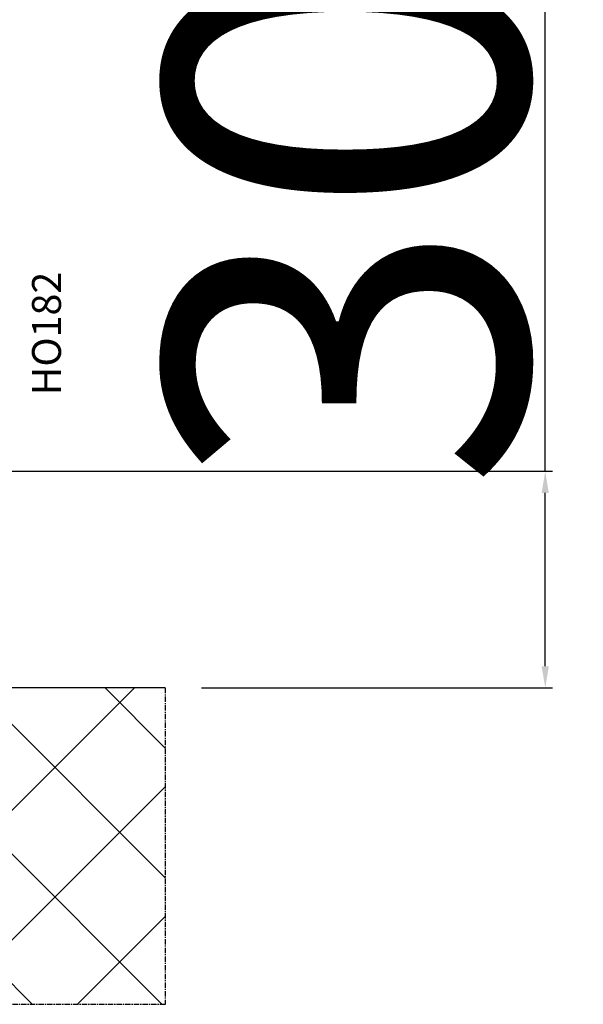
# Model space of a CAD drawing. Units: millimetres. Extents: x 27384 to 55448, y 1357 to 21337.
# Drawn here: x 33815 to 33893, y 12847 to 12984 of the extents above; entities that cross this region are included whole.
import ezdxf

# ---------------------------------------------------------------- set-up
doc = ezdxf.new("R2010")
doc.units = ezdxf.units.MM
doc.linetypes.add('CENTER2', pattern=[2, 1.25, -0.25, 0.25, -0.25])
for name, color, linetype in [('ościeżnica', 30, 'Continuous'), ('skrzydło', 1, 'Continuous'), ('WA_CENT', 54, 'CENTER2'), ('WA_CONT', 62, 'Continuous'), ('WA_HATCH', 56, 'Continuous')]:
    doc.layers.add(name, color=color, linetype=linetype)
doc.styles.get("Standard").update_dxf_attribs({"font": 'arial.ttf'})
doc.dimstyles.new('główny', dxfattribs={"dimtxt": 10, "dimasz": 3, "dimexe": 1, "dimexo": 5, "dimgap": 2, "dimtad": 1, "dimdec": 1, "dimrnd": 0.05, "dimdsep": 46, "dimtxsty": 'Standard', "dimcen": 1.5, "dimclrd": 5, "dimclre": 5, "dimclrt": 1, "dimadec": 1, "dimazin": 2, "dimtfac": 1, "dimtdec": 1, "dimtofl": 0, "dimtmove": 0, "dimatfit": 3, "dimfxl": 1, "dimtolj": 1, "dimtzin": 0, "dimarcsym": 0})

# ---------------------------------------------------------------- blocks, each defined once
blk = doc.blocks.new('*D1139')
at = {"layer": 'Defpoints', "color": 0, "transparency": 16777216}
for p in [(33795.37, 12921.14), (33887.66, 12921.14), (33835.06, 12891.14)]:
    blk.add_point(p, dxfattribs=at)
at = {"layer": 'ościeżnica', "color": 5, "linetype": 'Continuous', "lineweight": -2, "transparency": 16777216}
for p, q in [((33887.66, 12921.14), (33887.66, 13114.77)), ((33887.66, 12894.14), (33887.66, 12918.14))]:
    blk.add_line(p, q, dxfattribs=at)
at = {"layer": 'ościeżnica', "color": 5, "lineweight": -2, "transparency": 16777216}
for p, q in [((33800.37, 12921.14), (33888.66, 12921.14)), ((33840.06, 12891.14), (33888.66, 12891.14))]:
    blk.add_line(p, q, dxfattribs=at)
at = {"layer": 'ościeżnica', "color": 5, "transparency": 16777216}
for points in [[(33887.16, 12918.14), (33888.16, 12918.14), (33887.66, 12921.14)], [(33887.16, 12894.14), (33888.16, 12894.14), (33887.66, 12891.14)]]:
    blk.add_solid(points, dxfattribs=at)
at = {"layer": 'ościeżnica', "color": 1, "transparency": 16777216, "insert": (33860.12, 13019.45), "char_height": 50, "attachment_point": 5, "rotation": 90}
blk.add_mtext('\\A1;30mm', dxfattribs=at)

msp = doc.modelspace()

# ---------------------------------------------------------------- hatches: boundary and pattern name
at = {"layer": 'WA_HATCH'}
h = msp.add_hatch(dxfattribs=at)
h.set_pattern_fill('ANSI37', color=256, scale=4, angle=-90, style=0)
h.set_pattern_definition([(315, (33523.424, 13248.306), (8.98026, 8.98026), []), (45, (33523.424, 13248.306), (-8.98026, 8.98026), [])])
h.paths.add_polyline_path([(33835.06, 12891.14), (33835.06, 12847.3), (33699.9, 12847.3), (33699.9, 12891.14)])

# ---------------------------------------------------------------- linework, layer by layer
at = {"layer": 'WA_CENT', "ltscale": 0.6}
msp.add_lwpolyline([(33835.06, 12891.14), (33835.06, 12847.3), (33699.9, 12847.3), (33699.9, 12891.14)], dxfattribs=at)
at = {"layer": 'WA_CONT'}
msp.add_lwpolyline([(33835.06, 12891.14), (33699.9, 12891.14)], dxfattribs=at)

# ---------------------------------------------------------------- texts
at = {"layer": 'skrzydło', "insert": (33816.63, 12948.78), "char_height": 4, "attachment_point": 3, "rotation": 90}
msp.add_mtext_dynamic_manual_height_columns('\\pt4;HO182\\P', width=12.8713, gutter_width=25, heights=[0], dxfattribs=at)

# ---------------------------------------------------------------- dimensions: what is measured, and where the dimension line sits
at = {"layer": 'ościeżnica'}
dim = msp.add_linear_dim(base=(33887.66, 12921.14), p1=(33835.06, 12891.14), p2=(33795.37, 12921.14), angle=90, text='<>mm', dimstyle='główny', override={"dimtxt": 50}, dxfattribs=at)
dim.commit()
dim.dimension.update_dxf_attribs({"geometry": '*D1139', "text_midpoint": (33860.12, 13019.45)})

doc.saveas('drawing.dxf')
